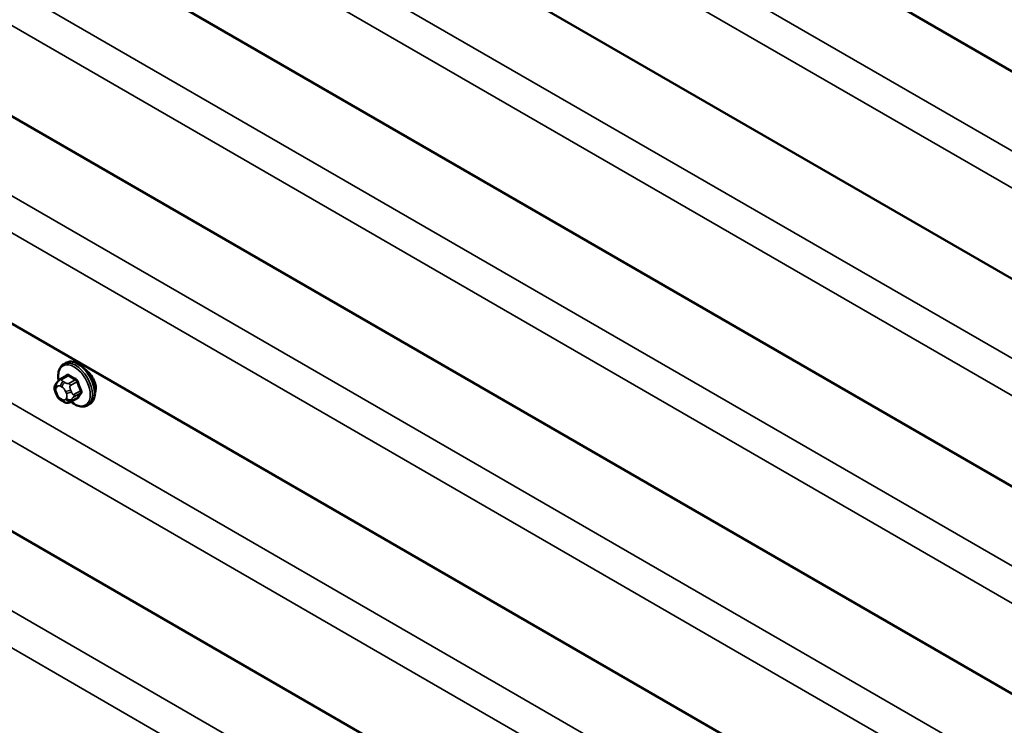
# Model space of a CAD drawing. Units: inches. Extents: x 0.6 to 33.5, y 0.6 to 21.4.
# Drawn here: x 28 to 29.1, y 17.6 to 18.3 of the extents above; entities that cross this region are included whole.
import ezdxf

# ---------------------------------------------------------------- set-up
doc = ezdxf.new("R2010")
doc.units = ezdxf.units.IN
doc.header["$LTSCALE"] = 2
doc.header["$MEASUREMENT"] = 0
doc.layers.add('Visible (ANSI)', color=7, linetype='Continuous', lineweight=50)
doc.layers.add('Visible Narrow (ANSI)', color=7, linetype='Continuous', lineweight=35)

msp = doc.modelspace()

# ---------------------------------------------------------------- linework, layer by layer
at = {"layer": 'Visible (ANSI)'}
for p, q in [((31.17185, 17.06427), (27.27472, 19.31429)), ((31.17185, 16.84651), (27.27472, 19.09653)), ((31.17185, 16.62875), (27.27472, 18.87877)), ((31.17185, 16.41099), (27.27472, 18.66101)), ((31.17185, 16.19323), (27.27472, 18.44325)), ((31.17185, 15.97547), (27.27472, 18.22549)), ((28.06468, 17.97628), (28.06681, 17.97751)), ((28.05658, 17.95539), (28.05739, 17.95655)), ((28.06118, 17.96032), (28.06799, 17.96425)), ((28.05693, 17.94473), (28.05612, 17.94682)), ((28.0639, 17.93727), (28.06228, 17.93821)), ((28.07144, 17.93639), (28.07826, 17.94033)), ((28.08968, 17.93298), (28.09181, 17.93421))]:
    msp.add_line(p, q, dxfattribs=at)
for points, knots in [([(28.05941, 17.959), (28.05925, 17.95981), (28.05914, 17.96062), (28.05881, 17.96379), (28.05889, 17.96605), (28.05973, 17.97014), (28.06049, 17.97198), (28.06244, 17.97464), (28.06348, 17.97559), (28.06468, 17.97628)], [7.6176134, 7.6176134, 7.6176134, 7.6176134, 7.7293887, 7.7293887, 8.0629836, 8.0629836, 8.3908673, 8.3908673, 8.6393798, 8.6393798, 8.6393798, 8.6393798]), ([(28.06681, 17.97751), (28.06815, 17.97828), (28.06967, 17.97873), (28.07298, 17.97894), (28.07477, 17.97867), (28.07853, 17.97742), (28.0805, 17.97638), (28.08434, 17.97363), (28.08621, 17.97191), (28.08963, 17.96801), (28.09119, 17.96583), (28.09386, 17.96122), (28.09497, 17.95879), (28.09663, 17.95389), (28.09719, 17.95144), (28.09767, 17.94671), (28.0976, 17.94444), (28.09676, 17.94035), (28.096, 17.93851), (28.09405, 17.93586), (28.09301, 17.9349), (28.09181, 17.93421)], [2.3561945, 2.3561945, 2.3561945, 2.3561945, 2.6338165, 2.6338165, 2.9328478, 2.9328478, 3.2607449, 3.2607449, 3.5943569, 3.5943569, 3.9258643, 3.9258643, 4.2563088, 4.2563088, 4.587796, 4.587796, 4.921391, 4.921391, 5.2492746, 5.2492746, 5.4977871, 5.4977871, 5.4977871, 5.4977871]), ([(28.09738, 17.95732), (28.09732, 17.9575), (28.09725, 17.95768), (28.09632, 17.96005), (28.09505, 17.96223), (28.09222, 17.96604), (28.09048, 17.96794), (28.08811, 17.97005), (28.08757, 17.97051), (28.08702, 17.97095)], [0.89182909, 0.89182909, 0.89182909, 0.89182909, 0.90685534, 0.90685534, 1.08821109, 1.08821109, 1.26960513, 1.26960513, 1.32348843, 1.32348843, 1.32348843, 1.32348843]), ([(28.05612, 17.94682), (28.05562, 17.9481), (28.05511, 17.94943), (28.05486, 17.95115), (28.05484, 17.9515), (28.05489, 17.95208), (28.05493, 17.95231), (28.05507, 17.9528), (28.05517, 17.95305), (28.05537, 17.95345), (28.05545, 17.95362), (28.05572, 17.95409), (28.05589, 17.95438), (28.05624, 17.95491), (28.05641, 17.95516), (28.05658, 17.95539)], [0, 0, 0, 0, 0.106625, 0.106625, 0.1328436, 0.1328436, 0.15064141, 0.15064141, 0.1728331, 0.1728331, 0.19114548, 0.19114548, 0.22801658, 0.22801658, 0.26161479, 0.26161479, 0.26161479, 0.26161479]), ([(28.05739, 17.95655), (28.0577, 17.95699), (28.05805, 17.95747), (28.05858, 17.9581), (28.0587, 17.95825), (28.05892, 17.9585), (28.05902, 17.9586), (28.05921, 17.9588), (28.05931, 17.9589), (28.05956, 17.95915), (28.05972, 17.95929), (28.06004, 17.95956), (28.06021, 17.95969), (28.06065, 17.96), (28.06092, 17.96017), (28.06118, 17.96032)], [0, 0, 0, 0, 0.06266163, 0.06266163, 0.08102536, 0.08102536, 0.09296794, 0.09296794, 0.10413124, 0.10413124, 0.11997907, 0.11997907, 0.13657606, 0.13657606, 0.16278759, 0.16278759, 0.16278759, 0.16278759]), ([(28.06228, 17.93821), (28.06144, 17.93869), (28.06063, 17.93917), (28.05961, 17.94001), (28.05938, 17.94022), (28.05897, 17.94067), (28.05879, 17.94092), (28.05847, 17.9414), (28.05833, 17.94165), (28.0579, 17.94245), (28.05764, 17.94302), (28.05723, 17.94397), (28.05708, 17.94435), (28.05693, 17.94473)], [0, 0, 0, 0, 0.08829504, 0.08829504, 0.11264316, 0.11264316, 0.13541767, 0.13541767, 0.1573849, 0.1573849, 0.20674821, 0.20674821, 0.23843575, 0.23843575, 0.23843575, 0.23843575]), ([(28.07144, 17.93639), (28.07107, 17.93618), (28.07066, 17.93596), (28.06995, 17.9357), (28.06967, 17.93561), (28.06909, 17.93549), (28.0688, 17.93546), (28.06815, 17.93547), (28.06778, 17.93552), (28.06715, 17.93569), (28.06687, 17.93579), (28.06626, 17.93604), (28.06592, 17.9362), (28.06501, 17.93665), (28.06444, 17.93696), (28.0639, 17.93727)], [0, 0, 0, 0, 0.03767676, 0.03767676, 0.06186304, 0.06186304, 0.08454047, 0.08454047, 0.11199525, 0.11199525, 0.1347104, 0.1347104, 0.16604504, 0.16604504, 0.2223381, 0.2223381, 0.2223381, 0.2223381]), ([(28.08968, 17.93298), (28.08834, 17.93221), (28.08681, 17.93177), (28.08351, 17.93155), (28.08171, 17.93182), (28.07796, 17.93307), (28.07599, 17.93411), (28.07348, 17.93591), (28.07288, 17.93638), (28.07228, 17.93688)], [5.4977871, 5.4977871, 5.4977871, 5.4977871, 5.7754091, 5.7754091, 6.0744405, 6.0744405, 6.4023376, 6.4023376, 6.5072066, 6.5072066, 6.5072066, 6.5072066])]:
    msp.add_open_spline(points, degree=3, knots=knots, dxfattribs=at)
for points in [[(28.09847, 17.95153), (28.09847, 17.95331), (28.09811, 17.95532), (28.09738, 17.95732)], [(28.09756, 17.94687), (28.09817, 17.94829), (28.09847, 17.94991), (28.09847, 17.95153)]]:
    msp.add_open_spline(points, degree=3, dxfattribs=at)
at = {"layer": 'Visible Narrow (ANSI)'}
for p, q in [((27.27472, 19.2308), (31.19691, 16.96632)), ((27.27472, 19.19179), (31.17752, 16.9385)), ((27.27472, 19.01304), (31.19691, 16.74856)), ((27.27472, 18.97403), (31.17752, 16.72074)), ((27.27472, 18.79528), (31.19691, 16.5308)), ((27.27472, 18.75627), (31.17752, 16.50298)), ((27.27472, 18.57752), (31.19691, 16.31304)), ((27.27472, 18.53851), (31.17752, 16.28522)), ((27.27472, 18.35976), (31.19691, 16.09528)), ((27.27472, 18.32075), (31.17752, 16.06746)), ((27.27472, 18.142), (31.19691, 15.87752)), ((27.27472, 18.10299), (31.17752, 15.8497)), ((28.06268, 17.96017), (28.06945, 17.96408)), ((28.0659, 17.9569), (28.06428, 17.95784)), ((28.07671, 17.95988), (28.06994, 17.95597)), ((28.07178, 17.95369), (28.07855, 17.9576)), ((28.05702, 17.95146), (28.05783, 17.95261)), ((28.05783, 17.94454), (28.05702, 17.94663)), ((28.06145, 17.95294), (28.06308, 17.952)), ((28.0667, 17.9475), (28.06751, 17.9454)), ((28.07279, 17.94726), (28.07197, 17.94935)), ((28.08218, 17.94823), (28.07541, 17.94432)), ((28.07541, 17.94187), (28.08218, 17.94578)), ((28.06308, 17.9391), (28.06145, 17.94004)), ((28.06751, 17.94058), (28.0667, 17.93942)), ((28.07855, 17.94061), (28.07178, 17.93671)), ((28.07197, 17.93801), (28.07279, 17.93916))]:
    msp.add_line(p, q, dxfattribs=at)
for centre, major_axis, ratio, start_param, end_param in [((28.07586, 17.95387), (-0.01186, 0.02054), 0.5773503, 2.1472928, 7.2888968), ((28.07718, 17.95463), (-0.0125, 0.02165), 0.5773503, 3.1415927, 6.2831853), ((28.07931, 17.95586), (-0.0125, 0.02165), 0.5773503, 3.1415927, 6.2831853), ((28.05985, 17.95309), (-0.00327, 0.0023), 0.7886751, 0, 1.2199169), ((28.06066, 17.95425), (-0.00327, 0.0023), 0.7886751, 0, 1.2199169), ((28.06268, 17.95772), (-0.0015, 0.0026), 0.5773503, 5.4977871, 6.2831853), ((28.06428, 17.95457), (-0.002, -0.00346), 0.5773503, 3.9269908, 5.4977871), ((28.0659, 17.95363), (0.002, 0.00346), 0.5773503, 0.7853982, 2.3561945), ((28.11191, 17.98885), (-0.05076, -0.04081), 0.2113249, 5.5734714, 5.6126316), ((28.067, 17.96468), (0.000795, -0.000607), 0.7414172, 0.1651025, 1.0577268), ((28.06945, 17.96489), (-0.000559, -0.000829), 0.6204762, 0.8274449, 2.2055434), ((28.11969, 17.98889), (0.06611, 0), 0.5773503, 3.8491912, 4.0047904), ((28.06994, 17.95352), (0.0015, -0.0026), 0.5773503, 1.3089969, 2.3561945), ((28.11969, 17.98955), (-0.06513, 0), 0.5773503, 0.7075986, 0.8631977), ((28.07671, 17.9607), (0.000443, 0.000897), 0.5307316, 3.8910029, 5.2691014), ((28.07916, 17.95765), (-0.000953, -0.000302), 0.1658133, 3.978215, 5.3563135), ((28.12698, 17.97982), (0.00588, -0.06585), 0.7886751, 4.9854688, 5.141068), ((28.12747, 17.97987), (-0.00579, 0.06487), 0.7886751, 1.8438762, 1.9994753), ((28.05985, 17.94827), (-0.00373, -0.00145), 0.2113249, 0, 0.6319143), ((28.06064, 17.94696), (-0.00296, 0.00512), 0.5773503, 0.2617994, 1.3089969), ((28.06066, 17.94617), (-0.00373, -0.00145), 0.2113249, 0, 0.6319143), ((28.06145, 17.94811), (-0.00296, 0.00512), 0.5773503, 5.4977871, 6.5449847), ((28.06308, 17.94717), (0.00296, -0.00512), 0.5773503, 1.3089969, 2.3561945), ((28.06952, 17.94913), (-0.00373, -0.00145), 0.2113249, 0.6319143, 2.2027106), ((28.07034, 17.94704), (0.00373, 0.00145), 0.2113249, 3.773507, 5.3443033), ((28.06389, 17.94508), (0.00296, -0.00512), 0.5773503, 0.2617994, 1.3089969), ((28.12698, 17.97011), (-0.05153, -0.04142), 0.2113249, 5.5734714, 5.7290706), ((28.12747, 17.96949), (0.05076, 0.04081), 0.2113249, 2.4318788, 2.5874779), ((28.0828, 17.94829), (0.000907, 0.000421), 0.2555579, 0.809446, 2.1875445), ((28.0828, 17.94502), (-0.000795, 0.000607), 0.7414172, 4.5847151, 5.9628136), ((28.06145, 17.94486), (-0.00296, 0.00512), 0.5773503, 1.3089969, 2.3561945), ((28.06428, 17.94167), (-0.002, -0.00346), 0.5773503, 5.4977871, 6.2831853), ((28.06308, 17.94393), (0.00296, -0.00512), 0.5773503, 5.4977871, 6.5449847), ((28.0659, 17.94073), (-0.002, -0.00346), 0.5773503, 5.4977871, 6.2831853), ((28.06952, 17.94106), (0.00327, -0.0023), 0.7886751, 4.3615096, 5.9323059), ((28.07034, 17.94221), (0.00327, -0.0023), 0.7886751, 4.3615096, 5.9323059), ((28.06994, 17.93899), (0.0015, -0.0026), 0.5773503, 0, 0.2617994), ((28.07358, 17.94416), (0.0015, -0.0026), 0.5773503, 0.2617994, 1.3089969), ((28.07916, 17.93985), (-0.000845, 0.000535), 0.8311618, 4.5152259, 5.8933244)]:
    msp.add_ellipse(centre, major_axis=major_axis, ratio=ratio, start_param=start_param, end_param=end_param, dxfattribs=at)
for points, knots in [([(28.07019, 17.96511), (28.07008, 17.96518), (28.06997, 17.96525), (28.0695, 17.96548), (28.06915, 17.96555), (28.06857, 17.96548), (28.06834, 17.96539), (28.068, 17.96514), (28.06788, 17.96503), (28.06778, 17.96489)], [-0.10594378, -0.10594378, -0.10594378, -0.10594378, -0.09268701, -0.09268701, -0.05149278, -0.05149278, -0.01980492, -0.01980492, 0, 0, 0, 0]), ([(28.06799, 17.96425), (28.06812, 17.96433), (28.06827, 17.96438), (28.06867, 17.96442), (28.06893, 17.96437), (28.06928, 17.96419), (28.06936, 17.96414), (28.06945, 17.96408)], [0.026454019, 0.026454019, 0.026454019, 0.026454019, 0.051492782, 0.051492782, 0.092687007, 0.092687007, 0.105943778, 0.105943778, 0.105943778, 0.105943778]), ([(28.07671, 17.95988), (28.07687, 17.95981), (28.07702, 17.95972), (28.0774, 17.95945), (28.07761, 17.95925), (28.07806, 17.9587), (28.07827, 17.95835), (28.07847, 17.95784), (28.07851, 17.95772), (28.07855, 17.9576)], [0, 0, 0, 0, 0.01980492, 0.01980492, 0.05149278, 0.05149278, 0.09268701, 0.09268701, 0.10594378, 0.10594378, 0.10594378, 0.10594378]), ([(28.07976, 17.95797), (28.07971, 17.95813), (28.07965, 17.95829), (28.07938, 17.95894), (28.0791, 17.95941), (28.07851, 17.96012), (28.07823, 17.9604), (28.07774, 17.96076), (28.07755, 17.96088), (28.07735, 17.96097)], [-0.10594378, -0.10594378, -0.10594378, -0.10594378, -0.09268701, -0.09268701, -0.05149278, -0.05149278, -0.01980492, -0.01980492, 0, 0, 0, 0]), ([(28.08218, 17.94823), (28.08227, 17.94806), (28.08234, 17.94789), (28.08248, 17.94744), (28.08252, 17.94717), (28.08253, 17.94658), (28.08247, 17.94627), (28.08229, 17.94593), (28.08224, 17.94585), (28.08218, 17.94578)], [0, 0, 0, 0, 0.01980492, 0.01980492, 0.05149278, 0.05149278, 0.09268701, 0.09268701, 0.10594378, 0.10594378, 0.10594378, 0.10594378]), ([(28.08334, 17.94553), (28.08341, 17.94562), (28.08348, 17.94572), (28.0837, 17.94616), (28.08378, 17.94656), (28.08377, 17.94734), (28.08371, 17.9477), (28.08354, 17.94829), (28.08345, 17.94852), (28.08334, 17.94875)], [-0.10594378, -0.10594378, -0.10594378, -0.10594378, -0.09268701, -0.09268701, -0.05149278, -0.05149278, -0.01980492, -0.01980492, 0, 0, 0, 0]), ([(28.07777, 17.94004), (28.07815, 17.9399), (28.07852, 17.93985), (28.07909, 17.93991), (28.0793, 17.93999), (28.07959, 17.94021), (28.07969, 17.94032), (28.07976, 17.94044)], [-0.091772912, -0.091772912, -0.091772912, -0.091772912, -0.051492782, -0.051492782, -0.019804916, -0.019804916, 0, 0, 0, 0]), ([(28.07855, 17.94061), (28.0785, 17.94052), (28.07843, 17.94045), (28.07832, 17.94036), (28.07829, 17.94034), (28.07826, 17.94033)], [0, 0, 0, 0, 0.019804916, 0.019804916, 0.026454019, 0.026454019, 0.026454019, 0.026454019])]:
    msp.add_open_spline(points, degree=3, knots=knots, dxfattribs=at)
for points in [[(28.06428, 17.95784), (28.06146, 17.95947), (28.06268, 17.96017)], [(28.06994, 17.95597), (28.06873, 17.95527), (28.0659, 17.9569)], [(28.07197, 17.94935), (28.07056, 17.95299), (28.07178, 17.95369)], [(28.07541, 17.94432), (28.0742, 17.94362), (28.07279, 17.94726)], [(28.07178, 17.93671), (28.07056, 17.936), (28.07197, 17.93801)], [(28.07279, 17.93916), (28.0742, 17.94117), (28.07541, 17.94187)]]:
    msp.add_open_spline(points, degree=2, dxfattribs=at)

doc.saveas('drawing.dxf')
